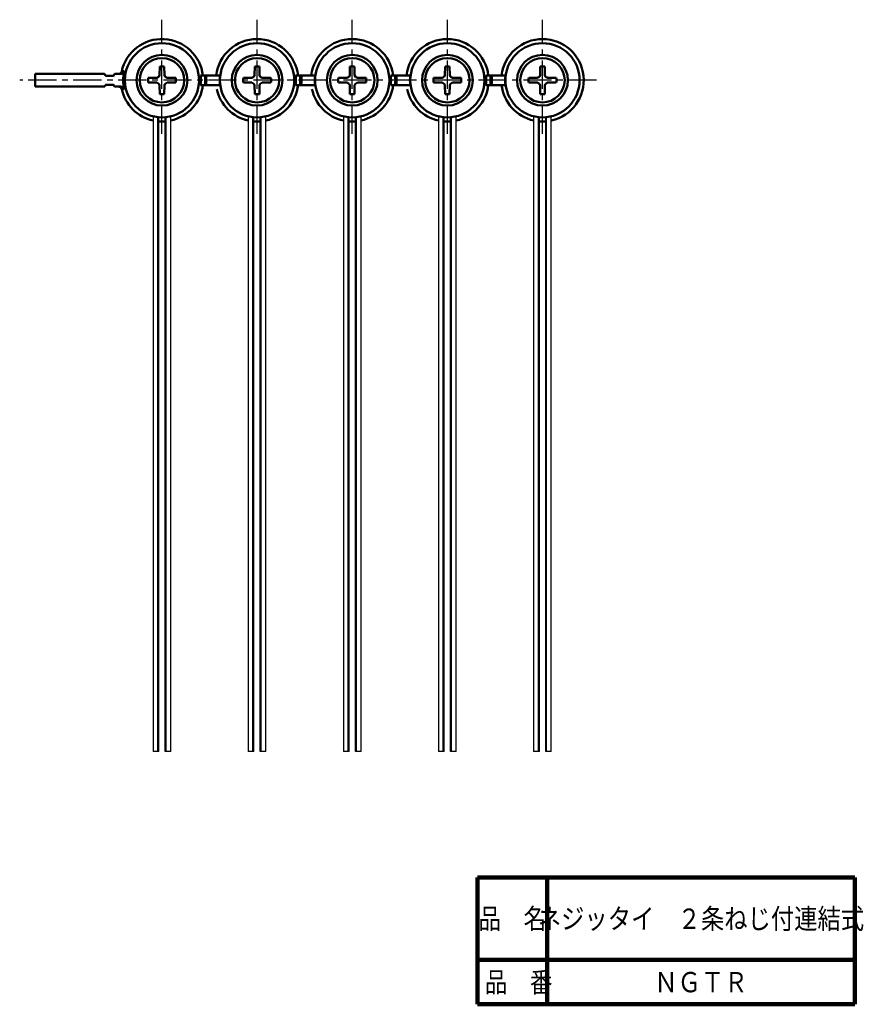
# Model space of a CAD drawing. Units: millimetres. Extents: x 54 to 187, y 20 to 262.
# Drawn here: x 54 to 187, y 20 to 175 of the extents above; entities that cross this region are included whole.
import ezdxf

# ---------------------------------------------------------------- set-up
doc = ezdxf.new("R2010")
doc.units = ezdxf.units.MM
doc.header["$LTSCALE"] = 0.139713
doc.linetypes.add('CENTER', pattern=[50.8, 31.75, -6.35, 6.35, -6.35])
doc.layers.add('NoLayerName_001', color=7, linetype='Continuous')
doc.layers.add('NoLayerName_002', color=7, linetype='Continuous')
doc.styles.get("Standard").update_dxf_attribs({"font": 'txt', "bigfont": 'extfont2'})

msp = doc.modelspace()

# ---------------------------------------------------------------- linework, layer by layer
at = {"layer": 'NoLayerName_001', "color": 3, "linetype": 'CENTER', "lineweight": 25}
for p, q in [((76.77, 157.26), (76.77, 175.25)), ((91.77, 157.26), (91.77, 175.25)), ((106.77, 157.26), (106.77, 175.25)), ((121.77, 157.26), (121.77, 175.25)), ((136.77, 157.26), (136.77, 175.25)), ((145.3, 165.7), (54.34, 165.7))]:
    msp.add_line(p, q, dxfattribs=at)
at = {"layer": 'NoLayerName_001', "color": 4, "linetype": 'Continuous', "lineweight": 50}
for p, q in [((76.38, 166.49), (76.41, 167.87)), ((77.15, 166.49), (77.13, 167.87)), ((91.38, 166.49), (91.41, 167.87)), ((92.15, 166.49), (92.13, 167.87)), ((106.38, 166.49), (106.41, 167.87)), ((107.15, 166.49), (107.13, 167.87)), ((121.38, 166.49), (121.41, 167.87)), ((122.15, 166.49), (122.13, 167.87)), ((136.38, 166.49), (136.41, 167.87)), ((137.15, 166.49), (137.13, 167.87)), ((75.94, 166.09), (76.28, 166.25)), ((76.38, 166.49), (76.28, 166.25)), ((77.15, 166.49), (77.26, 166.25)), ((77.59, 166.09), (77.26, 166.25)), ((90.94, 166.09), (91.28, 166.25)), ((91.38, 166.49), (91.28, 166.25)), ((92.15, 166.49), (92.26, 166.25)), ((92.59, 166.09), (92.26, 166.25)), ((105.94, 166.09), (106.28, 166.25)), ((106.38, 166.49), (106.28, 166.25)), ((107.15, 166.49), (107.26, 166.25)), ((107.59, 166.09), (107.26, 166.25)), ((120.94, 166.09), (121.28, 166.25)), ((121.38, 166.49), (121.28, 166.25)), ((122.15, 166.49), (122.26, 166.25)), ((122.59, 166.09), (122.26, 166.25)), ((135.94, 166.09), (136.28, 166.25)), ((136.38, 166.49), (136.28, 166.25)), ((137.15, 166.49), (137.26, 166.25)), ((137.59, 166.09), (137.26, 166.25)), ((75.94, 166.09), (74.6, 166.06)), ((75.94, 165.32), (74.6, 165.34)), ((75.94, 165.32), (76.28, 165.15)), ((76.38, 164.92), (76.28, 165.15)), ((76.38, 164.92), (76.41, 163.53)), ((77.15, 164.92), (77.13, 163.53)), ((77.15, 164.92), (77.26, 165.15)), ((77.59, 165.32), (77.26, 165.15)), ((77.59, 166.09), (78.94, 166.06)), ((77.59, 165.32), (78.94, 165.34)), ((90.94, 166.09), (89.6, 166.06)), ((90.94, 165.32), (89.6, 165.34)), ((90.94, 165.32), (91.28, 165.15)), ((91.38, 164.92), (91.28, 165.15)), ((91.38, 164.92), (91.41, 163.53)), ((92.15, 164.92), (92.13, 163.53)), ((92.15, 164.92), (92.26, 165.15)), ((92.59, 165.32), (92.26, 165.15)), ((92.59, 166.09), (93.94, 166.06)), ((92.59, 165.32), (93.94, 165.34)), ((105.94, 166.09), (104.6, 166.06)), ((105.94, 165.32), (104.6, 165.34)), ((105.94, 165.32), (106.28, 165.15)), ((106.38, 164.92), (106.28, 165.15)), ((106.38, 164.92), (106.41, 163.53)), ((107.15, 164.92), (107.13, 163.53)), ((107.15, 164.92), (107.26, 165.15)), ((107.59, 165.32), (107.26, 165.15)), ((107.59, 166.09), (108.94, 166.06)), ((107.59, 165.32), (108.94, 165.34)), ((120.94, 166.09), (119.6, 166.06)), ((120.94, 165.32), (119.6, 165.34)), ((120.94, 165.32), (121.28, 165.15)), ((121.38, 164.92), (121.28, 165.15)), ((121.38, 164.92), (121.41, 163.53)), ((122.15, 164.92), (122.13, 163.53)), ((122.15, 164.92), (122.26, 165.15)), ((122.59, 165.32), (122.26, 165.15)), ((122.59, 166.09), (123.94, 166.06)), ((122.59, 165.32), (123.94, 165.34)), ((135.94, 166.09), (134.6, 166.06)), ((135.94, 165.32), (134.6, 165.34)), ((135.94, 165.32), (136.28, 165.15)), ((136.38, 164.92), (136.28, 165.15)), ((136.38, 164.92), (136.41, 163.53)), ((137.15, 164.92), (137.13, 163.53)), ((137.15, 164.92), (137.26, 165.15)), ((137.59, 165.32), (137.26, 165.15)), ((137.59, 166.09), (138.94, 166.06)), ((137.59, 165.32), (138.94, 165.34))]:
    msp.add_line(p, q, dxfattribs=at)
at = {"layer": 'NoLayerName_001', "color": 30, "linetype": 'Continuous', "lineweight": 50}
for p, q in [((56.77, 164.7), (56.77, 166.7)), ((56.77, 166.7), (67.69, 166.7)), ((67.79, 166.63), (67.84, 166.47)), ((67.94, 166.4), (69.09, 166.4)), ((69.19, 166.47), (69.24, 166.63)), ((70.2, 166.7), (69.34, 166.7)), ((67.69, 164.7), (56.77, 164.7)), ((67.84, 164.93), (67.79, 164.77)), ((69.09, 165), (67.94, 165)), ((69.24, 164.77), (69.19, 164.93)), ((70.2, 164.7), (69.34, 164.7))]:
    msp.add_line(p, q, dxfattribs=at)
at = {"layer": 'NoLayerName_001', "color": 7, "linetype": 'Continuous', "lineweight": 50}
for p, q in [((83.52, 166.45), (82.84, 166.45)), ((83.73, 166.45), (83.52, 166.45)), ((83.73, 166.45), (85.91, 166.45)), ((85.91, 166.42), (85.91, 166.45)), ((98.52, 166.45), (97.84, 166.45)), ((98.73, 166.45), (98.52, 166.45)), ((98.73, 166.45), (100.91, 166.45)), ((100.91, 166.42), (100.91, 166.45)), ((113.52, 166.45), (112.84, 166.45)), ((113.73, 166.45), (113.52, 166.45)), ((113.73, 166.45), (115.91, 166.45)), ((115.91, 166.42), (115.91, 166.45)), ((128.52, 166.45), (127.84, 166.45)), ((128.73, 166.45), (128.52, 166.45)), ((128.73, 166.45), (130.91, 166.45)), ((130.91, 166.42), (130.91, 166.45)), ((82.84, 164.95), (83.52, 164.95)), ((83.52, 164.95), (83.73, 164.95)), ((85.91, 164.95), (83.73, 164.95)), ((85.91, 164.95), (85.91, 164.98)), ((97.84, 164.95), (98.52, 164.95)), ((98.52, 164.95), (98.73, 164.95)), ((100.91, 164.95), (98.73, 164.95)), ((100.91, 164.95), (100.91, 164.98)), ((112.84, 164.95), (113.52, 164.95)), ((113.52, 164.95), (113.73, 164.95)), ((115.91, 164.95), (113.73, 164.95)), ((115.91, 164.95), (115.91, 164.98)), ((127.84, 164.95), (128.52, 164.95)), ((128.52, 164.95), (128.73, 164.95)), ((130.91, 164.95), (128.73, 164.95)), ((130.91, 164.95), (130.91, 164.98))]:
    msp.add_line(p, q, dxfattribs=at)
at = {"layer": 'NoLayerName_001', "color": 190, "linetype": 'Continuous', "lineweight": 25}
for p, q in [((75.37, 160.02), (75.37, 59.85)), ((75.37, 160.02), (75.37, 59.85)), ((78.16, 59.85), (78.16, 160.02)), ((78.16, 59.85), (78.16, 160.02)), ((90.37, 160.02), (90.37, 59.85)), ((90.37, 160.02), (90.37, 59.85)), ((93.16, 59.85), (93.16, 160.02)), ((93.16, 59.85), (93.16, 160.02)), ((105.37, 160.02), (105.37, 59.85)), ((105.37, 160.02), (105.37, 59.85)), ((108.16, 59.85), (108.16, 160.02)), ((108.16, 59.85), (108.16, 160.02)), ((120.37, 160.02), (120.37, 59.85)), ((120.37, 160.02), (120.37, 59.85)), ((123.16, 59.85), (123.16, 160.02)), ((123.16, 59.85), (123.16, 160.02)), ((135.37, 160.02), (135.37, 59.85)), ((135.37, 160.02), (135.37, 59.85)), ((138.16, 59.85), (138.16, 160.02)), ((138.16, 59.85), (138.16, 160.02)), ((76.12, 59.85), (76.12, 159.89)), ((76.27, 59.85), (76.27, 159.87)), ((77.27, 59.85), (77.27, 159.87)), ((77.42, 59.85), (77.42, 159.89)), ((91.12, 59.85), (91.12, 159.89)), ((91.27, 59.85), (91.27, 159.87)), ((92.27, 59.85), (92.27, 159.87)), ((92.42, 59.85), (92.42, 159.89)), ((106.12, 59.85), (106.12, 159.89)), ((106.27, 59.85), (106.27, 159.87)), ((107.27, 59.85), (107.27, 159.87)), ((107.42, 59.85), (107.42, 159.89)), ((121.12, 59.85), (121.12, 159.89)), ((121.27, 59.85), (121.27, 159.87)), ((122.27, 59.85), (122.27, 159.87)), ((122.42, 59.85), (122.42, 159.89)), ((136.12, 59.85), (136.12, 159.89)), ((136.27, 59.85), (136.27, 159.87)), ((137.27, 59.85), (137.27, 159.87)), ((137.42, 59.85), (137.42, 159.89)), ((76.12, 59.85), (75.37, 59.85)), ((76.27, 59.85), (76.12, 59.85)), ((77.42, 59.85), (77.27, 59.85)), ((78.16, 59.85), (77.42, 59.85)), ((91.12, 59.85), (90.37, 59.85)), ((91.27, 59.85), (91.12, 59.85)), ((92.42, 59.85), (92.27, 59.85)), ((93.16, 59.85), (92.42, 59.85)), ((106.12, 59.85), (105.37, 59.85)), ((106.27, 59.85), (106.12, 59.85)), ((107.42, 59.85), (107.27, 59.85)), ((108.16, 59.85), (107.42, 59.85)), ((121.12, 59.85), (120.37, 59.85)), ((121.27, 59.85), (121.12, 59.85)), ((122.42, 59.85), (122.27, 59.85)), ((123.16, 59.85), (122.42, 59.85)), ((136.12, 59.85), (135.37, 59.85)), ((136.27, 59.85), (136.12, 59.85)), ((137.42, 59.85), (137.27, 59.85)), ((138.16, 59.85), (137.42, 59.85))]:
    msp.add_line(p, q, dxfattribs=at)
at = {"layer": 'NoLayerName_001', "color": 7, "linetype": 'Continuous', "lineweight": 50}
for centre in [(76.77, 165.7), (91.77, 165.7), (106.77, 165.7), (121.77, 165.7), (136.77, 165.7)]:
    msp.add_circle(centre, 5.85, dxfattribs=at)
at = {"layer": 'NoLayerName_001', "color": 6, "linetype": 'Continuous', "lineweight": 50}
for centre in [(76.77, 165.7), (91.77, 165.7), (106.77, 165.7), (121.77, 165.7), (136.77, 165.7)]:
    msp.add_circle(centre, 4, dxfattribs=at)
at = {"layer": 'NoLayerName_001', "color": 4, "linetype": 'Continuous', "lineweight": 50}
for centre in [(76.77, 165.7), (91.77, 165.7), (106.77, 165.7), (121.77, 165.7), (136.77, 165.7)]:
    msp.add_circle(centre, 3.5, dxfattribs=at)
at = {"layer": 'NoLayerName_001', "color": 21, "linetype": 'Continuous', "lineweight": 50}
for centre, start, end in [((76.77, 165.7), 6.6258, 167.6264), ((91.77, 165.7), 6.6258, 173.3742), ((106.77, 165.7), 6.6258, 173.3742), ((121.77, 165.7), 6.6258, 173.3742), ((136.77, 165.7), 282.4166, 173.3742), ((76.77, 165.7), 282.4157, 353.3742), ((91.77, 165.7), 282.4157, 353.3742), ((106.77, 165.7), 282.4157, 353.3742), ((121.77, 165.7), 282.4157, 353.3742), ((136.77, 165.7), 186.6258, 257.5834), ((76.77, 165.7), 192.3736, 257.5825), ((91.77, 165.7), 192.3736, 257.5825), ((106.77, 165.7), 192.3736, 257.5825), ((121.77, 165.7), 192.3736, 257.5825), ((76.77, 165.7), 265.5883, 274.4117), ((91.77, 165.7), 265.5883, 274.4117), ((106.77, 165.7), 265.5883, 274.4117), ((121.77, 165.7), 265.5883, 274.4117), ((136.77, 165.7), 265.5883, 274.4117)]:
    msp.add_arc(centre, 6.5, start, end, dxfattribs=at)
at = {"layer": 'NoLayerName_001', "color": 4, "linetype": 'Continuous', "lineweight": 50}
for centre, start, end in [((76.77, 165.7), 80.582, 99.418), ((91.77, 165.7), 80.582, 99.418), ((106.77, 165.7), 80.582, 99.418), ((121.77, 165.7), 80.582, 99.418), ((136.77, 165.7), 80.582, 99.418), ((76.77, 165.7), 170.582, 189.418), ((76.77, 165.7), 350.582, 9.418), ((91.77, 165.7), 170.582, 189.418), ((91.77, 165.7), 350.582, 9.418), ((106.77, 165.7), 170.582, 189.418), ((106.77, 165.7), 350.582, 9.418), ((121.77, 165.7), 170.582, 189.418), ((121.77, 165.7), 350.582, 9.418), ((136.77, 165.7), 170.582, 189.418), ((136.77, 165.7), 350.582, 9.418), ((76.77, 165.7), 260.582, 279.418), ((91.77, 165.7), 260.582, 279.418), ((106.77, 165.7), 260.582, 279.418), ((121.77, 165.7), 260.582, 279.418), ((136.77, 165.7), 260.582, 279.418)]:
    msp.add_arc(centre, 2.2, start, end, dxfattribs=at)
at = {"layer": 'NoLayerName_001', "color": 30, "linetype": 'Continuous', "lineweight": 50}
for centre, radius, start, end in [((67.69, 166.6), 0.1, 18.4349, 90), ((67.94, 166.5), 0.1, 198.4349, 270), ((69.09, 166.5), 0.1, 270, 341.5651), ((69.34, 166.6), 0.1, 90, 161.5651), ((69.93, 167.2), 0.5, 270, 347.6264), ((76.77, 165.7), 6.12, 166.6382, 193.3618), ((67.69, 164.8), 0.1, 270, 341.5651), ((67.94, 164.9), 0.1, 90, 161.5651), ((69.09, 164.9), 0.1, 18.4349, 90), ((69.34, 164.8), 0.1, 198.4349, 270), ((69.93, 164.2), 0.5, 12.3736, 90)]:
    msp.add_arc(centre, radius, start, end, dxfattribs=at)
at = {"layer": 'NoLayerName_001', "color": 7, "linetype": 'Continuous', "lineweight": 50}
for centre, radius, start, end in [((76.77, 165.7), 6.12, 352.9585, 7.0415), ((76.77, 165.7), 6.8, 353.6677, 6.3323), ((76.77, 165.7), 7, 353.8494, 6.1506), ((91.77, 165.7), 5.9, 173.0091, 186.9909), ((91.77, 165.7), 6.12, 352.9585, 7.0415), ((91.77, 165.7), 6.8, 353.6677, 6.3323), ((91.77, 165.7), 7, 353.8494, 6.1506), ((106.77, 165.7), 5.9, 173.0091, 186.9909), ((106.77, 165.7), 6.12, 352.9585, 7.0415), ((106.77, 165.7), 6.8, 353.6677, 6.3323), ((106.77, 165.7), 7, 353.8494, 6.1506), ((121.77, 165.7), 5.9, 173.0091, 186.9909), ((121.77, 165.7), 6.12, 352.9585, 7.0415), ((121.77, 165.7), 6.8, 353.6677, 6.3323), ((121.77, 165.7), 7, 353.8494, 6.1506), ((136.77, 165.7), 5.9, 173.0091, 186.9909)]:
    msp.add_arc(centre, radius, start, end, dxfattribs=at)
at = {"layer": 'NoLayerName_001', "color": 30, "linetype": 'Continuous', "lineweight": 50}
for points, knots in [([(70.81, 167.12), (70.81, 167.11), (70.81, 167.08), (70.79, 167.06), (70.78, 167.03), (70.77, 167), (70.75, 166.97), (70.73, 166.95), (70.71, 166.92), (70.69, 166.9), (70.67, 166.88), (70.64, 166.86), (70.62, 166.84), (70.59, 166.82), (70.56, 166.8), (70.54, 166.79), (70.51, 166.77), (70.48, 166.76), (70.45, 166.75), (70.42, 166.74), (70.39, 166.73), (70.36, 166.72), (70.33, 166.71), (70.3, 166.71), (70.27, 166.7), (70.23, 166.7), (70.21, 166.7), (70.2, 166.7)], [0, 0, 0, 0, 0.0318234, 0.0634236, 0.0949076, 0.1263575, 0.1578313, 0.1893647, 0.2209734, 0.2526548, 0.2843907, 0.3161488, 0.3478853, 0.3795465, 0.411092, 0.4426134, 0.4741361, 0.5056656, 0.5372063, 0.5687623, 0.6003372, 0.6319348, 0.6635591, 0.695215, 0.7269084, 0.7586467, 0.7904388, 0.7904388, 0.7904388, 0.7904388]), ([(70.42, 167.09), (70.45, 167.1), (70.55, 167.1), (70.68, 167.11), (70.78, 167.11), (70.81, 167.12)], [0, 0, 0, 0, 0.1116733, 0.2842904, 0.3971494, 0.3971494, 0.3971494, 0.3971494]), ([(70.2, 164.7), (70.21, 164.7), (70.23, 164.7), (70.25, 164.7), (70.27, 164.7), (70.29, 164.7), (70.31, 164.69), (70.34, 164.69), (70.36, 164.68), (70.38, 164.68), (70.4, 164.67), (70.42, 164.67), (70.45, 164.66), (70.47, 164.65), (70.49, 164.64), (70.51, 164.63), (70.53, 164.62), (70.55, 164.61), (70.57, 164.6), (70.59, 164.59), (70.6, 164.57), (70.62, 164.56), (70.64, 164.55), (70.66, 164.53), (70.67, 164.52), (70.69, 164.5), (70.71, 164.48), (70.72, 164.47), (70.74, 164.45), (70.75, 164.43), (70.76, 164.41), (70.77, 164.39), (70.78, 164.37), (70.79, 164.35), (70.8, 164.33), (70.81, 164.31), (70.81, 164.3), (70.81, 164.29)], [0, 0, 0, 0, 0.0227158, 0.0453183, 0.0678329, 0.0902845, 0.1126976, 0.135096, 0.1575027, 0.1799401, 0.2024291, 0.2249687, 0.247543, 0.2701379, 0.2927395, 0.3153339, 0.3379081, 0.3604492, 0.3829454, 0.4054075, 0.4279516, 0.4505745, 0.4732519, 0.4959617, 0.5186843, 0.5414032, 0.5641049, 0.5867797, 0.6094221, 0.6320308, 0.6546098, 0.6771684, 0.6997216, 0.7222908, 0.7449039, 0.7675959, 0.7904085, 0.7904085, 0.7904085, 0.7904085]), ([(70.81, 164.29), (70.75, 164.29), (70.65, 164.3), (70.52, 164.3), (70.45, 164.31), (70.42, 164.31)], [0, 0, 0, 0, 0.1860965, 0.293808, 0.3971493, 0.3971493, 0.3971493, 0.3971493])]:
    msp.add_open_spline(points, degree=3, knots=knots, dxfattribs=at)
at = {"layer": 'NoLayerName_001', "color": 7, "linetype": 'Continuous', "lineweight": 50}
for points, knots in [([(85.91, 166.42), (85.91, 166.43), (85.91, 166.44), (85.91, 166.45), (85.91, 166.45)], [0, 0, 0, 0, 0.01595511, 0.03190604, 0.03190604, 0.03190604, 0.03190604]), ([(100.91, 166.42), (100.91, 166.43), (100.91, 166.44), (100.91, 166.45), (100.91, 166.45)], [0, 0, 0, 0, 0.01595511, 0.03190604, 0.03190604, 0.03190604, 0.03190604]), ([(115.91, 166.42), (115.91, 166.43), (115.91, 166.44), (115.91, 166.45), (115.91, 166.45)], [0, 0, 0, 0, 0.01595511, 0.03190604, 0.03190604, 0.03190604, 0.03190604]), ([(130.91, 166.42), (130.91, 166.43), (130.91, 166.44), (130.91, 166.45), (130.91, 166.45)], [0, 0, 0, 0, 0.01595511, 0.03190604, 0.03190604, 0.03190604, 0.03190604]), ([(85.91, 164.95), (85.91, 164.96), (85.91, 164.97), (85.91, 164.98), (85.91, 164.98)], [0, 0, 0, 0, 0.01595139, 0.03190604, 0.03190604, 0.03190604, 0.03190604]), ([(100.91, 164.95), (100.91, 164.96), (100.91, 164.97), (100.91, 164.98), (100.91, 164.98)], [0, 0, 0, 0, 0.01595139, 0.03190604, 0.03190604, 0.03190604, 0.03190604]), ([(115.91, 164.95), (115.91, 164.96), (115.91, 164.97), (115.91, 164.98), (115.91, 164.98)], [0, 0, 0, 0, 0.01595139, 0.03190604, 0.03190604, 0.03190604, 0.03190604]), ([(130.91, 164.95), (130.91, 164.96), (130.91, 164.97), (130.91, 164.98), (130.91, 164.98)], [0, 0, 0, 0, 0.01595139, 0.03190604, 0.03190604, 0.03190604, 0.03190604])]:
    msp.add_open_spline(points, degree=3, knots=knots, dxfattribs=at)
at = {"layer": 'NoLayerName_002', "color": 7, "linetype": 'Continuous', "lineweight": 100}
for p, q in [((126.5, 40), (126.5, 20)), ((126.5, 40), (186, 40)), ((137.5, 40), (137.5, 20)), ((186, 40), (186, 20)), ((126.5, 27), (186, 27)), ((126.5, 20), (186, 20))]:
    msp.add_line(p, q, dxfattribs=at)

# ---------------------------------------------------------------- texts
at = {"layer": 'NoLayerName_001', "color": 7, "lineweight": 50, "char_height": 3.2, "attachment_point": 5, "line_spacing_factor": 0.6}
for s, insert, width in [('\\A1;\\W0.841625;\\T0.841625;ネジッタイ\u3000２条ねじ付連結式', (161.75, 33.5), 48.0736), ('\\A1;\\W0.841625;\\T0.841625;ＮＧＴＲ', (161.75, 23.5), 13.7353)]:
    msp.add_mtext(s, dxfattribs=dict(at, insert=insert, width=width))
at = {"layer": 'NoLayerName_002', "color": 7, "lineweight": 50, "char_height": 3.2, "width": 9.9939, "line_spacing_factor": 0.6}
for s, insert, attachment_point in [('\\A1;\\W0.816497;\\T0.979796;品\u3000名', (132, 33.5), 5), ('\\A1;\\W0.816497;\\T0.979796;品\u3000番', (127.65, 21.9), 7)]:
    msp.add_mtext(s, dxfattribs=dict(at, insert=insert, attachment_point=attachment_point))

doc.saveas('drawing.dxf')
